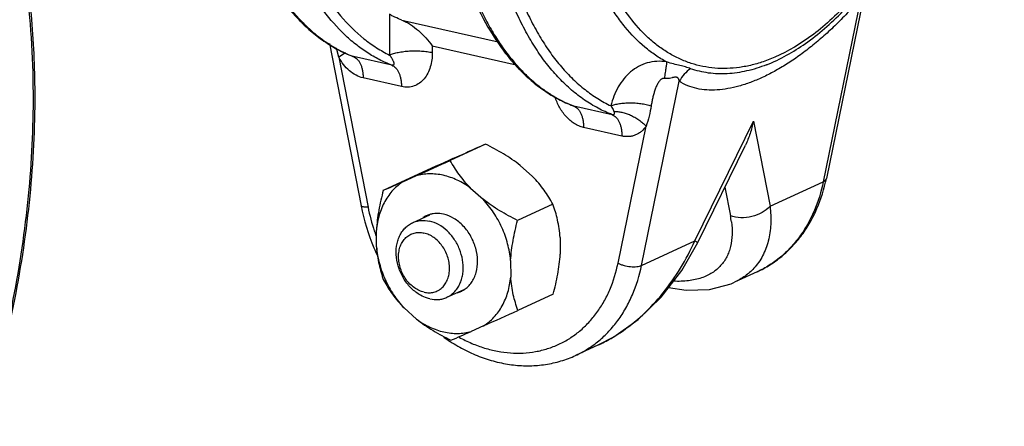
# Model space of a CAD drawing. Units: inches. Extents: x 1.5 to 12.6, y 2.2 to 14.6.
# Drawn here: x 7.8 to 8.6, y 4.4 to 4.8 of the extents above; entities that cross this region are included whole.
import ezdxf
from ezdxf import colors
from ezdxf.entities.mleader import LeaderData, LeaderLine
from ezdxf.math import Vec2, Vec3

# ---------------------------------------------------------------- set-up
doc = ezdxf.new("R2010")
doc.units = ezdxf.units.IN
doc.header["$LTSCALE"] = 1.21
doc.header["$MEASUREMENT"] = 0
doc.layers.get('0').update_dxf_attribs({"linetype": 'CONTINUOUS'})
doc.layers.add('12_COMPONENTS', color=7, linetype='CONTINUOUS')
doc.styles.get("Standard").update_dxf_attribs({"font": 'txt', "width": 0.8, "height": 0.125})

msp = doc.modelspace()

# ---------------------------------------------------------------- linework, layer by layer
at = {"layer": '12_COMPONENTS', "linetype": 'Continuous'}
for p, q in [((8.52806, 4.8044), (8.49642, 4.65002)), ((8.52463, 4.79751), (8.49386, 4.64735)), ((8.13974, 4.78393), (8.13988, 4.75062)), ((8.14996, 4.77914), (8.22841, 4.76155)), ((8.09075, 4.75996), (8.11658, 4.62766)), ((8.09837, 4.74891), (8.09635, 4.7562)), ((8.10393, 4.75235), (8.09836, 4.74891)), ((8.1747, 4.75809), (8.24328, 4.74271)), ((8.1747, 4.75809), (8.17472, 4.75268)), ((8.09837, 4.74891), (8.12224, 4.62662)), ((8.1097, 4.74957), (8.10969, 4.74957)), ((8.11035, 4.74937), (8.1097, 4.74957)), ((8.1097, 4.74957), (8.10975, 4.74955)), ((8.14165, 4.74235), (8.11035, 4.74937)), ((8.44778, 4.74277), (8.44757, 4.74269)), ((8.14954, 4.72492), (8.11824, 4.73193)), ((8.34557, 4.57909), (8.37635, 4.72926)), ((7.84899, 4.71857), (7.84898, 4.71966)), ((7.85009, 4.7197), (7.85009, 4.71855)), ((8.29029, 4.70902), (8.28964, 4.70922)), ((8.28964, 4.70922), (8.28964, 4.70922)), ((8.28964, 4.70922), (8.28969, 4.7092)), ((8.32159, 4.702), (8.29029, 4.70902)), ((8.38894, 4.59905), (8.43683, 4.69674)), ((8.43683, 4.69674), (8.45049, 4.62738)), ((8.32948, 4.68457), (8.29819, 4.69159)), ((8.32634, 4.58086), (8.34925, 4.69266)), ((8.21821, 4.67795), (8.18936, 4.66468)), ((8.39147, 4.59785), (8.43036, 4.67717)), ((8.19158, 4.66616), (8.20171, 4.67068)), ((8.24637, 4.66066), (8.25655, 4.65159)), ((8.16354, 4.65357), (8.13469, 4.64029)), ((8.15119, 4.64757), (8.16132, 4.65209)), ((8.45049, 4.62738), (8.49386, 4.64735)), ((8.20598, 4.64207), (8.21616, 4.633)), ((8.41355, 4.64287), (8.41813, 4.6196)), ((8.27317, 4.62899), (8.24432, 4.61571)), ((8.15857, 4.61389), (8.1727, 4.62039)), ((8.1291, 4.59416), (8.12904, 4.60775)), ((8.27907, 4.60176), (8.27912, 4.58817)), ((8.34557, 4.57909), (8.38894, 4.59905)), ((8.38894, 4.59905), (8.39147, 4.59785)), ((8.37835, 4.57491), (8.39147, 4.59785)), ((8.23868, 4.58317), (8.23873, 4.56958)), ((8.44002, 4.57388), (8.42149, 4.56535)), ((8.18658, 4.55303), (8.20063, 4.55949)), ((8.27347, 4.55563), (8.24462, 4.54235)), ((8.1618, 4.53525), (8.15161, 4.54433)), ((8.21659, 4.52976), (8.20646, 4.52524)), ((8.31027, 4.51416), (8.29174, 4.50563)), ((8.31027, 4.51416), (8.31045, 4.51424))]:
    msp.add_line(p, q, dxfattribs=at)
for points in [[(8.31022, 4.51414), (8.32297, 4.52084), (8.34287, 4.53493), (8.3616, 4.55309), (8.37835, 4.57491)], [(8.36766, 4.56098), (8.38185, 4.55884), (8.40116, 4.55951), (8.41861, 4.56411), (8.42149, 4.56535)]]:
    msp.add_lwpolyline(points, dxfattribs=at)
for centre, radius, start, end in [((8.17102, 4.87818), 0.14364, 224.23306, 224.88343), ((8.15447, 4.85875), 0.11808, 233.78625, 238.619), ((8.14777, 4.84639), 0.10399, 248.54227, 248.90936), ((8.35097, 4.83784), 0.14364, 224.23306, 224.88343), ((8.33442, 4.81841), 0.11808, 233.78625, 238.619), ((8.32771, 4.80605), 0.10399, 248.54224, 248.90936), ((9.16283, 2.5144), 2.36079, 113.58653, 114.02418), ((2.40578, 17.50723), 14.08478, 294.119148, 294.244176), ((12.90134, -5.86002), 11.5318, 114.105308, 114.258016), ((7.03508, 7.15515), 2.74475, 293.61714, 293.99356), ((8.28935, 4.6615), 0.17606, 191.08176, 202.7899), ((8.27969, 4.65741), 0.16043, 191.06278, 198.26295), ((8.17819, 4.60106), 0.02035, 114.7333, 123.31218), ((8.1782, 4.601), 0.02042, 105.8767, 114.69612), ((8.34098, 4.60439), 0.07863, 7.41693, 11.15576), ((8.2835, 4.65856), 0.16441, 198.22941, 199.78337), ((8.29311, 4.66287), 0.18005, 202.72778, 204.75284), ((8.18959, 4.57626), 0.02035, 294.7333, 303.31218), ((8.18957, 4.57633), 0.02042, 285.8767, 294.69612), ((3.50683, 15.05594), 11.5318, 294.105308, 294.258016), ((8.26727, 4.63788), 0.14381, 234.61379, 237.20931), ((7.24533, 6.68152), 2.36079, 293.58653, 294.02418), ((8.25238, 4.63753), 0.13632, 301.94713, 303.68267)]:
    msp.add_arc(centre, radius, start, end, dxfattribs=at)
for points, knots in [([(8.09995, 5.314), (8.09205, 5.30315), (8.07699, 5.28006), (8.0572, 5.24279), (8.03992, 5.20258), (8.02545, 5.16014), (8.01404, 5.11622), (8.0059, 5.07161), (8.00117, 5.02709), (7.99993, 4.98346), (8.00222, 4.94148), (8.008, 4.90189), (8.0172, 4.86535), (8.02968, 4.83251), (8.04296, 4.80819), (8.05513, 4.79129), (8.06478, 4.78013), (8.07509, 4.77029), (8.08602, 4.76185), (8.09753, 4.75485), (8.1056, 4.75115), (8.10969, 4.74957)], [0, 0, 0, 0, 0.064632, 0.132516, 0.202966, 0.275168, 0.348243, 0.421278, 0.493361, 0.563617, 0.631245, 0.695553, 0.75601, 0.812291, 0.864342, 0.888876, 0.912489, 0.935278, 0.957362, 0.978882, 1, 1, 1, 1]), ([(8.10182, 5.3129), (8.09494, 5.30334), (8.08174, 5.28314), (8.06405, 5.25076), (8.04823, 5.21598), (8.03449, 5.17928), (8.02303, 5.14116), (8.014, 5.10215), (8.00753, 5.06279), (8.0037, 5.02362), (8.00258, 4.98519), (8.00416, 4.94802), (8.00844, 4.91262), (8.01536, 4.87948), (8.02482, 4.84905), (8.03491, 4.82587), (8.0442, 4.80916), (8.05386, 4.79427), (8.06215, 4.7841), (8.0681, 4.77798)], [0, 0, 0, 0, 0.06204, 0.126935, 0.194169, 0.263144, 0.333213, 0.4037, 0.473917, 0.543182, 0.610843, 0.676289, 0.738976, 0.798451, 0.854377, 0.906566, 0.931264, 0.955047, 1, 1, 1, 1]), ([(8.13763, 5.29765), (8.1302, 5.28712), (8.11602, 5.26477), (8.09734, 5.22886), (8.08098, 5.19025), (8.06723, 5.14959), (8.05631, 5.10756), (8.04841, 5.06487), (8.04366, 5.02225), (8.04214, 4.98042), (8.04388, 4.94006), (8.04884, 4.90187), (8.05572, 4.87187), (8.06284, 4.84957), (8.06882, 4.83406), (8.07552, 4.81955), (8.0829, 4.80609), (8.09094, 4.79374), (8.10225, 4.77914), (8.11497, 4.76654), (8.12893, 4.75651), (8.13619, 4.75242), (8.13988, 4.75062)], [0, 0, 0, 0, 0.064766, 0.132693, 0.203087, 0.275166, 0.348089, 0.420988, 0.492997, 0.563276, 0.631047, 0.695622, 0.756444, 0.785328, 0.813147, 0.839885, 0.865549, 0.890164, 0.913778, 0.958263, 0.979414, 1, 1, 1, 1]), ([(8.27916, 5.27263), (8.27129, 5.26176), (8.25631, 5.23864), (8.23663, 5.20135), (8.21945, 5.16115), (8.20509, 5.11875), (8.19377, 5.07489), (8.18572, 5.03036), (8.18106, 4.98594), (8.17989, 4.94242), (8.18223, 4.90055), (8.18804, 4.86108), (8.19726, 4.82465), (8.20974, 4.79191), (8.22301, 4.76767), (8.23517, 4.75082), (8.24481, 4.7397), (8.2551, 4.72989), (8.26601, 4.72148), (8.2775, 4.71449), (8.28555, 4.7108), (8.28964, 4.70923)], [0, 0, 0, 0, 0.064745, 0.132715, 0.203224, 0.27546, 0.348546, 0.421571, 0.493628, 0.563847, 0.63143, 0.695691, 0.756104, 0.812347, 0.864369, 0.888893, 0.912499, 0.935282, 0.957363, 0.978882, 1, 1, 1, 1]), ([(8.28103, 5.27152), (8.27418, 5.26194), (8.26105, 5.24172), (8.24346, 5.20933), (8.22774, 5.17456), (8.21409, 5.1379), (8.20272, 5.09983), (8.19377, 5.0609), (8.18737, 5.02163), (8.18361, 4.98256), (8.18253, 4.94423), (8.18415, 4.90717), (8.18846, 4.87188), (8.19539, 4.83884), (8.20485, 4.8085), (8.21493, 4.7854), (8.2242, 4.76873), (8.23384, 4.75388), (8.24211, 4.74374), (8.24805, 4.73764)], [0, 0, 0, 0, 0.062147, 0.127123, 0.194416, 0.263426, 0.33351, 0.403994, 0.474191, 0.543427, 0.61105, 0.676453, 0.739098, 0.798533, 0.854425, 0.906589, 0.931278, 0.955055, 1, 1, 1, 1]), ([(8.32159, 4.702), (8.31766, 4.70352), (8.30988, 4.70708), (8.29877, 4.71383), (8.28818, 4.722), (8.27814, 4.73155), (8.26871, 4.74243), (8.25993, 4.75459), (8.25183, 4.76798), (8.24444, 4.78254), (8.2378, 4.7982), (8.22983, 4.82086), (8.22202, 4.85158), (8.21616, 4.89091), (8.21375, 4.93269), (8.21482, 4.97617), (8.21935, 5.02061), (8.22727, 5.06519), (8.23844, 5.10915), (8.25265, 5.15169), (8.26967, 5.19206), (8.28917, 5.22955), (8.30402, 5.25283), (8.31182, 5.26378)], [0, 0, 0, 0, 0.02045, 0.041357, 0.062887, 0.085191, 0.108395, 0.132591, 0.157847, 0.184201, 0.211671, 0.240253, 0.300624, 0.364981, 0.432764, 0.503264, 0.575669, 0.649096, 0.722628, 0.795343, 0.866347, 0.934807, 1, 1, 1, 1]), ([(8.31835, 5.25916), (8.31083, 5.2486), (8.29649, 5.22618), (8.27758, 5.19011), (8.26103, 5.15127), (8.2471, 5.11035), (8.23604, 5.06802), (8.22803, 5.02502), (8.22322, 4.98207), (8.22168, 4.93991), (8.22344, 4.89926), (8.22847, 4.8608), (8.23543, 4.8306), (8.24265, 4.80817), (8.24871, 4.79258), (8.25549, 4.77801), (8.26297, 4.76451), (8.2711, 4.75214), (8.27986, 4.74096), (8.28922, 4.73101), (8.29913, 4.72234), (8.30955, 4.71499), (8.31689, 4.71095), (8.32061, 4.70918)], [0, 0, 0, 0, 0.064679, 0.132562, 0.202955, 0.275067, 0.348048, 0.42102, 0.493106, 0.563455, 0.631279, 0.695884, 0.756703, 0.785575, 0.813373, 0.840084, 0.865714, 0.89029, 0.913861, 0.936501, 0.958317, 0.979436, 1, 1, 1, 1]), ([(7.84898, 4.71966), (7.8489, 4.73473), (7.84786, 4.76435), (7.84357, 4.80777), (7.8366, 4.84908), (7.82703, 4.8879), (7.81493, 4.92386), (7.80041, 4.95663), (7.78361, 4.98589), (7.76466, 5.01137), (7.74372, 5.0328), (7.72097, 5.04996), (7.70055, 5.0606), (7.68367, 5.0667), (7.6708, 5.07009), (7.65766, 5.07231), (7.6443, 5.07336), (7.63075, 5.07323), (7.61228, 5.07148), (7.58875, 5.06624), (7.56066, 5.05539), (7.53267, 5.04005), (7.50502, 5.02039), (7.47797, 4.99659), (7.45176, 4.9689), (7.42663, 4.93757), (7.40282, 4.9029), (7.38055, 4.86522), (7.36002, 4.82489), (7.34145, 4.78229), (7.325, 4.73782), (7.31083, 4.69192), (7.29907, 4.64502), (7.28984, 4.59756), (7.28323, 4.55001), (7.2793, 4.50281), (7.27848, 4.4715), (7.27855, 4.45601)], [0, 0, 0, 0, 0.036866, 0.0725, 0.106702, 0.139327, 0.170264, 0.199454, 0.2269, 0.25268, 0.276958, 0.299994, 0.32214, 0.333024, 0.343852, 0.354686, 0.365585, 0.37661, 0.387814, 0.410948, 0.435351, 0.461275, 0.488874, 0.518221, 0.549312, 0.582083, 0.616421, 0.652169, 0.689138, 0.727112, 0.765856, 0.805118, 0.844637, 0.884147, 0.923381, 0.962088, 1, 1, 1, 1]), ([(7.68739, 5.07101), (7.69353, 5.06878), (7.70565, 5.06348), (7.72294, 5.0533), (7.73938, 5.04087), (7.75489, 5.02629), (7.7694, 5.00965), (7.78286, 4.99103), (7.79521, 4.97052), (7.80641, 4.94823), (7.81642, 4.92425), (7.8252, 4.89871), (7.83271, 4.87171), (7.84111, 4.83335), (7.84812, 4.78254), (7.85, 4.74099), (7.85009, 4.7197)], [0, 0, 0, 0, 0.047825, 0.096578, 0.146659, 0.198426, 0.252176, 0.308141, 0.366489, 0.427325, 0.4907, 0.556612, 0.625015, 0.695813, 0.84404, 1, 1, 1, 1]), ([(8.36602, 4.74505), (8.36291, 4.74669), (8.35676, 4.75039), (8.34496, 4.75932), (8.33423, 4.77039), (8.32469, 4.78313), (8.31547, 4.79772), (8.30544, 4.81836), (8.29607, 4.84591), (8.28924, 4.87628), (8.28506, 4.90897), (8.2841, 4.93153), (8.28405, 4.94307)], [0, 0, 0, 0, 0.047233, 0.095822, 0.198093, 0.252363, 0.308903, 0.42906, 0.558871, 0.697943, 0.8454, 1, 1, 1, 1]), ([(8.44616, 4.74565), (8.44276, 4.74445), (8.43595, 4.74241), (8.42563, 4.7404), (8.41543, 4.73952), (8.40538, 4.73977), (8.39554, 4.74116), (8.38594, 4.74368), (8.37662, 4.74732), (8.36763, 4.75205), (8.35901, 4.75787), (8.34785, 4.76718), (8.33499, 4.78158), (8.32186, 4.8023), (8.31484, 4.81777), (8.31166, 4.82598)], [0, 0, 0, 0, 0.061572, 0.121185, 0.179229, 0.236157, 0.292462, 0.348666, 0.405296, 0.462858, 0.52182, 0.582597, 0.710799, 0.849611, 1, 1, 1, 1]), ([(8.14165, 4.74235), (8.13817, 4.74369), (8.13128, 4.74678), (8.12138, 4.75253), (8.11187, 4.7594), (8.09955, 4.77019), (8.08532, 4.78653), (8.0759, 4.80141), (8.07152, 4.80939)], [0, 0, 0, 0, 0.11309, 0.228327, 0.346432, 0.468087, 0.724108, 1, 1, 1, 1]), ([(8.52463, 4.79751), (8.52142, 4.79364), (8.51492, 4.78621), (8.50481, 4.7758), (8.49463, 4.7663), (8.48443, 4.75769), (8.47427, 4.74999), (8.46417, 4.74319), (8.45419, 4.73729), (8.44436, 4.73232), (8.43472, 4.72828), (8.4253, 4.72521), (8.41615, 4.72311), (8.40731, 4.72203), (8.39883, 4.72201), (8.39075, 4.72311), (8.38316, 4.7254), (8.3785, 4.72782), (8.37635, 4.72926)], [0, 0, 0, 0, 0.086231, 0.169092, 0.248618, 0.324808, 0.397658, 0.467165, 0.533339, 0.596211, 0.655836, 0.712306, 0.765768, 0.81644, 0.86464, 0.91082, 0.955625, 1, 1, 1, 1]), ([(8.14996, 4.77914), (8.14801, 4.77988), (8.14525, 4.78101), (8.14188, 4.78268), (8.14041, 4.78351), (8.13974, 4.78393)], [0, 0, 0, 0, 0.552473, 0.790111, 1, 1, 1, 1]), ([(8.50878, 4.78768), (8.50391, 4.78277), (8.49402, 4.77361), (8.47384, 4.75831), (8.45736, 4.74958), (8.44616, 4.74565)], [0, 0, 0, 0, 0.273433, 0.530987, 1, 1, 1, 1]), ([(8.44757, 4.74269), (8.45882, 4.74711), (8.47526, 4.75637), (8.49538, 4.77218), (8.50518, 4.78148), (8.51, 4.78645)], [0, 0, 0, 0, 0.472583, 0.729245, 1, 1, 1, 1]), ([(8.06925, 4.77682), (8.07047, 4.77559), (8.07537, 4.77085), (8.08062, 4.76648), (8.08471, 4.76348)], [0, 0, 0, 0, 0.255224, 1, 1, 1, 1]), ([(8.14996, 4.77914), (8.15114, 4.77869), (8.1535, 4.7776), (8.15811, 4.77487), (8.16357, 4.77063), (8.16951, 4.76472), (8.17305, 4.76035), (8.1747, 4.75809)], [0, 0, 0, 0, 0.115435, 0.236672, 0.487932, 0.744374, 1, 1, 1, 1]), ([(8.09299, 4.75794), (8.09433, 4.75712), (8.09973, 4.75399), (8.10539, 4.75131), (8.10973, 4.74961)], [0, 0, 0, 0, 0.25308, 1, 1, 1, 1]), ([(8.13988, 4.75062), (8.14091, 4.7511), (8.14325, 4.75195), (8.14709, 4.7529), (8.15143, 4.75361), (8.1561, 4.75403), (8.16094, 4.75416), (8.16575, 4.75399), (8.17035, 4.75352), (8.17331, 4.753), (8.17472, 4.75268)], [0, 0, 0, 0, 0.096823, 0.209773, 0.335314, 0.469496, 0.607754, 0.745338, 0.877681, 1, 1, 1, 1]), ([(8.17472, 4.75268), (8.17474, 4.74873), (8.174, 4.74283), (8.17117, 4.73574), (8.16821, 4.73122), (8.16442, 4.72763), (8.15987, 4.72522), (8.15476, 4.7242), (8.15126, 4.72453), (8.14954, 4.72492)], [0, 0, 0, 0, 0.273955, 0.402831, 0.525988, 0.64445, 0.760565, 0.877839, 1, 1, 1, 1]), ([(8.11824, 4.73193), (8.11622, 4.73239), (8.11218, 4.73395), (8.10676, 4.73778), (8.10204, 4.74285), (8.09949, 4.74682), (8.09837, 4.74891)], [0, 0, 0, 0, 0.230789, 0.476788, 0.734935, 1, 1, 1, 1]), ([(8.11035, 4.74937), (8.11094, 4.74914), (8.11212, 4.7485), (8.11367, 4.74714), (8.11502, 4.74537), (8.11617, 4.74323), (8.11707, 4.74077), (8.11774, 4.73803), (8.11814, 4.73505), (8.11823, 4.73299), (8.11824, 4.73193)], [0, 0, 0, 0, 0.094875, 0.195815, 0.305184, 0.424434, 0.554128, 0.694031, 0.843269, 1, 1, 1, 1]), ([(8.13988, 4.75062), (8.14018, 4.7502), (8.14077, 4.74935), (8.14158, 4.74808), (8.14228, 4.74684), (8.14276, 4.74581), (8.14306, 4.74502), (8.14323, 4.74445), (8.14334, 4.74391), (8.14336, 4.74339), (8.14328, 4.74291), (8.14306, 4.74256), (8.14277, 4.74237), (8.14247, 4.74228), (8.14208, 4.74227), (8.1418, 4.74231), (8.14165, 4.74235)], [0, 0, 0, 0, 0.150514, 0.294503, 0.43101, 0.558508, 0.618228, 0.674752, 0.727727, 0.776607, 0.82171, 0.865542, 0.889962, 0.918931, 0.95534, 1, 1, 1, 1]), ([(8.36602, 4.74505), (8.36336, 4.74546), (8.35802, 4.74577), (8.35017, 4.74449), (8.34292, 4.74153), (8.33646, 4.73709), (8.33092, 4.73141), (8.32477, 4.72243), (8.32182, 4.71459), (8.3206, 4.70919)], [0, 0, 0, 0, 0.126411, 0.249102, 0.369931, 0.491114, 0.614278, 0.740249, 1, 1, 1, 1]), ([(8.36602, 4.74505), (8.36603, 4.74481), (8.366, 4.74423), (8.3659, 4.74321), (8.36573, 4.74189), (8.3655, 4.74028), (8.36521, 4.73841), (8.36471, 4.73546), (8.3643, 4.73314), (8.364, 4.73152)], [0, 0, 0, 0, 0.051537, 0.126766, 0.224689, 0.344048, 0.483272, 0.640689, 1, 1, 1, 1]), ([(8.38562, 4.73953), (8.38425, 4.74002), (8.38138, 4.74099), (8.37673, 4.7422), (8.37152, 4.74336), (8.3679, 4.74437), (8.36602, 4.74505)], [0, 0, 0, 0, 0.214218, 0.447294, 0.706846, 1, 1, 1, 1]), ([(8.14165, 4.74235), (8.14224, 4.74212), (8.14342, 4.74148), (8.14497, 4.74012), (8.14632, 4.73835), (8.14746, 4.73621), (8.14837, 4.73375), (8.14904, 4.73101), (8.14944, 4.72803), (8.14953, 4.72597), (8.14954, 4.72492)], [0, 0, 0, 0, 0.094875, 0.195815, 0.305185, 0.424434, 0.554129, 0.694031, 0.843269, 1, 1, 1, 1]), ([(8.24919, 4.73648), (8.25042, 4.73524), (8.25531, 4.73051), (8.26056, 4.72613), (8.26466, 4.72314)], [0, 0, 0, 0, 0.255224, 1, 1, 1, 1]), ([(8.38562, 4.73953), (8.38369, 4.73826), (8.38013, 4.73518), (8.37744, 4.73132), (8.37635, 4.72926)], [0, 0, 0, 0, 0.497543, 1, 1, 1, 1]), ([(8.44757, 4.74269), (8.4423, 4.74062), (8.43178, 4.73729), (8.41577, 4.73494), (8.40025, 4.73547), (8.39033, 4.73784), (8.38562, 4.73953)], [0, 0, 0, 0, 0.268076, 0.520952, 0.763043, 1, 1, 1, 1]), ([(8.364, 4.73152), (8.3637, 4.73158), (8.3631, 4.73158), (8.36226, 4.73131), (8.36155, 4.73087), (8.36093, 4.73034), (8.36038, 4.72975), (8.35973, 4.72892), (8.35901, 4.72781), (8.35826, 4.72641), (8.3576, 4.72497), (8.357, 4.72349), (8.35627, 4.72148), (8.35546, 4.71891), (8.35464, 4.71576), (8.35394, 4.71255), (8.35356, 4.71038), (8.35339, 4.70928)], [0, 0, 0, 0, 0.034778, 0.067977, 0.09993, 0.131019, 0.161706, 0.192187, 0.252939, 0.313713, 0.374677, 0.435889, 0.497386, 0.62125, 0.746318, 0.872584, 1, 1, 1, 1]), ([(8.37635, 4.72926), (8.37626, 4.72971), (8.37609, 4.73039), (8.37573, 4.73122), (8.37536, 4.73179), (8.37494, 4.73217), (8.37453, 4.73239), (8.37417, 4.73251), (8.37377, 4.73257), (8.37318, 4.7326), (8.3724, 4.73252), (8.37142, 4.73233), (8.37006, 4.73201), (8.36832, 4.7316), (8.36617, 4.73133), (8.36471, 4.7314), (8.364, 4.73152)], [0, 0, 0, 0, 0.096568, 0.143408, 0.189394, 0.235975, 0.260375, 0.286225, 0.314006, 0.343748, 0.408274, 0.477964, 0.550373, 0.698923, 0.8494, 1, 1, 1, 1]), ([(7.61694, 4.15063), (7.62527, 4.15697), (7.64177, 4.17083), (7.66527, 4.19418), (7.688, 4.22048), (7.70979, 4.24953), (7.73048, 4.28111), (7.74992, 4.31498), (7.76797, 4.3509), (7.78448, 4.38859), (7.79934, 4.42777), (7.81683, 4.48176), (7.83388, 4.55096), (7.84431, 4.62126), (7.84842, 4.6772), (7.84904, 4.70488), (7.84899, 4.71857)], [0, 0, 0, 0, 0.049697, 0.102058, 0.157024, 0.214469, 0.274213, 0.336033, 0.399664, 0.464814, 0.531165, 0.598381, 0.733968, 0.868758, 0.935008, 1, 1, 1, 1]), ([(7.85009, 4.71855), (7.85013, 4.70485), (7.84946, 4.67716), (7.84531, 4.62121), (7.83486, 4.55092), (7.8145, 4.46814), (7.79124, 4.40149), (7.76911, 4.35076), (7.75111, 4.31474), (7.73171, 4.28073), (7.71104, 4.24896), (7.68925, 4.21967), (7.66649, 4.19306), (7.64292, 4.16934), (7.62635, 4.15521), (7.61797, 4.14872)], [0, 0, 0, 0, 0.064892, 0.13101, 0.265464, 0.400697, 0.533937, 0.598995, 0.662584, 0.72442, 0.784252, 0.841866, 0.897095, 0.949823, 1, 1, 1, 1]), ([(8.27293, 4.7176), (8.27428, 4.71678), (8.27968, 4.71364), (8.28534, 4.71097), (8.28967, 4.70926)], [0, 0, 0, 0, 0.25308, 1, 1, 1, 1]), ([(8.29819, 4.69159), (8.29688, 4.69188), (8.29427, 4.69274), (8.29056, 4.6947), (8.28706, 4.6973), (8.28274, 4.70154), (8.27829, 4.70792), (8.27586, 4.71367), (8.27493, 4.71664)], [0, 0, 0, 0, 0.112414, 0.229903, 0.352069, 0.478205, 0.737602, 1, 1, 1, 1]), ([(8.32061, 4.70919), (8.32162, 4.70961), (8.32388, 4.71035), (8.32754, 4.71111), (8.33162, 4.71158), (8.33597, 4.71174), (8.34046, 4.71159), (8.34495, 4.71114), (8.34927, 4.71039), (8.35206, 4.70969), (8.3534, 4.70929)], [0, 0, 0, 0, 0.099351, 0.212488, 0.336605, 0.46858, 0.604744, 0.741242, 0.874335, 1, 1, 1, 1]), ([(8.29029, 4.70902), (8.29089, 4.70879), (8.29206, 4.70816), (8.29361, 4.70679), (8.29497, 4.70502), (8.29611, 4.70289), (8.29702, 4.70042), (8.29768, 4.69768), (8.29809, 4.6947), (8.29818, 4.69264), (8.29819, 4.69159)], [0, 0, 0, 0, 0.094875, 0.195815, 0.305184, 0.424434, 0.554128, 0.694031, 0.843269, 1, 1, 1, 1]), ([(8.32061, 4.70918), (8.32088, 4.70879), (8.32184, 4.70733), (8.32266, 4.70574), (8.32305, 4.70453)], [0, 0, 0, 0, 0.271259, 1, 1, 1, 1]), ([(8.32305, 4.70453), (8.3231, 4.70437), (8.32318, 4.70406), (8.32327, 4.7036), (8.3233, 4.70316), (8.32327, 4.70274), (8.32312, 4.70236), (8.32281, 4.70204), (8.32225, 4.7019), (8.32183, 4.70195), (8.32159, 4.702)], [0, 0, 0, 0, 0.128812, 0.250513, 0.364432, 0.470709, 0.571241, 0.675628, 0.808484, 1, 1, 1, 1]), ([(8.32305, 4.70453), (8.32408, 4.70459), (8.32625, 4.70455), (8.32958, 4.70404), (8.33304, 4.70307), (8.33653, 4.70168), (8.33999, 4.69991), (8.34332, 4.69779), (8.34644, 4.69538), (8.34835, 4.69359), (8.34925, 4.69266)], [0, 0, 0, 0, 0.105187, 0.21928, 0.340952, 0.468638, 0.600538, 0.734622, 0.868671, 1, 1, 1, 1]), ([(8.35339, 4.70928), (8.35294, 4.70643), (8.35183, 4.70081), (8.35021, 4.69532), (8.34925, 4.69266)], [0, 0, 0, 0, 0.505657, 1, 1, 1, 1]), ([(8.32159, 4.702), (8.32219, 4.70177), (8.32336, 4.70114), (8.32491, 4.69977), (8.32627, 4.698), (8.32741, 4.69587), (8.32832, 4.69341), (8.32898, 4.69066), (8.32939, 4.68768), (8.32948, 4.68562), (8.32948, 4.68457)], [0, 0, 0, 0, 0.094875, 0.195815, 0.305185, 0.424434, 0.554129, 0.694031, 0.843269, 1, 1, 1, 1]), ([(8.43683, 4.69674), (8.43613, 4.69331), (8.43439, 4.68664), (8.43185, 4.68021), (8.43036, 4.67717)], [0, 0, 0, 0, 0.50801, 1, 1, 1, 1]), ([(8.34925, 4.69266), (8.34817, 4.69109), (8.34625, 4.68893), (8.34321, 4.6867), (8.34073, 4.68541), (8.33807, 4.68453), (8.33527, 4.68407), (8.33238, 4.68406), (8.33045, 4.68435), (8.32948, 4.68457)], [0, 0, 0, 0, 0.251902, 0.375032, 0.497158, 0.619495, 0.743341, 0.869923, 1, 1, 1, 1]), ([(8.24637, 4.66066), (8.24205, 4.66405), (8.23288, 4.67023), (8.22316, 4.67547), (8.21821, 4.67795)], [0, 0, 0, 0, 0.497399, 1, 1, 1, 1]), ([(8.20598, 4.64207), (8.20423, 4.64386), (8.20094, 4.64748), (8.19517, 4.65488), (8.19152, 4.66074), (8.18936, 4.66468)], [0, 0, 0, 0, 0.266361, 0.521209, 1, 1, 1, 1]), ([(8.15119, 4.64757), (8.14964, 4.6466), (8.14665, 4.64444), (8.1426, 4.64062), (8.139, 4.63623), (8.1348, 4.62961), (8.13091, 4.62012), (8.12942, 4.61196), (8.12904, 4.60775)], [0, 0, 0, 0, 0.115976, 0.233651, 0.353544, 0.476207, 0.731086, 1, 1, 1, 1]), ([(8.20598, 4.64207), (8.20256, 4.64459), (8.19542, 4.6489), (8.18393, 4.65295), (8.17418, 4.65401), (8.16668, 4.65338), (8.16307, 4.65259), (8.16132, 4.65209)], [0, 0, 0, 0, 0.269165, 0.524355, 0.766604, 0.884213, 1, 1, 1, 1]), ([(8.27317, 4.62899), (8.27101, 4.63292), (8.26735, 4.63878), (8.26159, 4.64618), (8.2583, 4.64981), (8.25655, 4.65159)], [0, 0, 0, 0, 0.478794, 0.73364, 1, 1, 1, 1]), ([(8.44002, 4.57388), (8.44359, 4.57553), (8.45055, 4.5793), (8.46018, 4.58627), (8.46893, 4.59448), (8.4767, 4.60382), (8.4834, 4.61418), (8.49092, 4.6293), (8.4947, 4.64161), (8.49642, 4.65002)], [0, 0, 0, 0, 0.120024, 0.240589, 0.362207, 0.485359, 0.610456, 0.73784, 1, 1, 1, 1]), ([(8.49386, 4.64735), (8.49217, 4.63911), (8.4885, 4.6271), (8.48123, 4.61239), (8.4748, 4.6024), (8.46739, 4.59345), (8.45909, 4.58562), (8.44997, 4.579), (8.4434, 4.57544), (8.44002, 4.57388)], [0, 0, 0, 0, 0.26683, 0.395267, 0.520551, 0.643069, 0.763358, 0.882082, 1, 1, 1, 1]), ([(8.49642, 4.65002), (8.49637, 4.64975), (8.49616, 4.6492), (8.4956, 4.64848), (8.49482, 4.64784), (8.4942, 4.6475), (8.49386, 4.64735)], [0, 0, 0, 0, 0.216385, 0.448398, 0.70768, 1, 1, 1, 1]), ([(8.13469, 4.64029), (8.13328, 4.63493), (8.13079, 4.62418), (8.12936, 4.61322), (8.12904, 4.60775)], [0, 0, 0, 0, 0.502973, 1, 1, 1, 1]), ([(8.23868, 4.58317), (8.23824, 4.58774), (8.23656, 4.59689), (8.23184, 4.61006), (8.22507, 4.62232), (8.21931, 4.62965), (8.21616, 4.633)], [0, 0, 0, 0, 0.247564, 0.499628, 0.751884, 1, 1, 1, 1]), ([(8.24432, 4.61571), (8.23937, 4.61819), (8.22965, 4.62343), (8.22048, 4.62962), (8.21616, 4.633)], [0, 0, 0, 0, 0.502604, 1, 1, 1, 1]), ([(8.12224, 4.62662), (8.12184, 4.6266), (8.12108, 4.62658), (8.11999, 4.6266), (8.11904, 4.62666), (8.11823, 4.62676), (8.11757, 4.62691), (8.11707, 4.6271), (8.11672, 4.62734), (8.1166, 4.62756), (8.11658, 4.62766)], [0, 0, 0, 0, 0.201174, 0.383055, 0.543177, 0.679698, 0.79202, 0.880419, 0.947347, 1, 1, 1, 1]), ([(8.27907, 4.60176), (8.27889, 4.60424), (8.27836, 4.60907), (8.27664, 4.61823), (8.27468, 4.6248), (8.27317, 4.62899)], [0, 0, 0, 0, 0.266833, 0.521797, 1, 1, 1, 1]), ([(8.45049, 4.62738), (8.44862, 4.62529), (8.44396, 4.62165), (8.43565, 4.61843), (8.42672, 4.61752), (8.42083, 4.61861), (8.41813, 4.6196)], [0, 0, 0, 0, 0.240542, 0.496116, 0.75383, 1, 1, 1, 1]), ([(8.45049, 4.62738), (8.45105, 4.62247), (8.45146, 4.6129), (8.44982, 4.60122), (8.44715, 4.59272), (8.44452, 4.58687), (8.44124, 4.58147), (8.43861, 4.5782), (8.4372, 4.57667)], [0, 0, 0, 0, 0.274664, 0.528993, 0.650109, 0.768236, 0.884446, 1, 1, 1, 1]), ([(8.15857, 4.61389), (8.15961, 4.61437), (8.1618, 4.61516), (8.16647, 4.61597), (8.1701, 4.61569), (8.17245, 4.61517)], [0, 0, 0, 0, 0.243623, 0.490258, 1, 1, 1, 1]), ([(8.19475, 4.5598), (8.1955, 4.56083), (8.19685, 4.56304), (8.19838, 4.56668), (8.19942, 4.57064), (8.20014, 4.57631), (8.1997, 4.58374), (8.1972, 4.59249), (8.19291, 4.60058), (8.18712, 4.60742), (8.18024, 4.61253), (8.17504, 4.61459), (8.17245, 4.61517)], [0, 0, 0, 0, 0.055422, 0.112802, 0.172275, 0.233802, 0.361983, 0.494877, 0.628694, 0.759441, 0.883811, 1, 1, 1, 1]), ([(8.18375, 4.62085), (8.18189, 4.62126), (8.17904, 4.62157), (8.1753, 4.62127), (8.17349, 4.62089), (8.17262, 4.62064)], [0, 0, 0, 0, 0.508997, 0.756386, 1, 1, 1, 1]), ([(8.20076, 4.55925), (8.20192, 4.56001), (8.20411, 4.56179), (8.20685, 4.56508), (8.20903, 4.56894), (8.21115, 4.57481), (8.21209, 4.58306), (8.21055, 4.59322), (8.20654, 4.60293), (8.20138, 4.61001), (8.19639, 4.61464), (8.19117, 4.61832), (8.18675, 4.62017), (8.18375, 4.62085)], [0, 0, 0, 0, 0.05346, 0.108316, 0.165147, 0.224299, 0.349384, 0.482157, 0.618388, 0.752884, 0.818071, 0.881207, 1, 1, 1, 1]), ([(8.23868, 4.58317), (8.239, 4.58864), (8.24043, 4.5996), (8.24291, 4.61035), (8.24432, 4.61571)], [0, 0, 0, 0, 0.49703, 1, 1, 1, 1]), ([(8.41896, 4.61454), (8.4194, 4.6111), (8.41979, 4.6044), (8.41878, 4.5962), (8.417, 4.59022), (8.41521, 4.58609), (8.41295, 4.58226), (8.4102, 4.57877), (8.40697, 4.57564), (8.40325, 4.57291), (8.39907, 4.57059), (8.39443, 4.56873), (8.38934, 4.56732), (8.38178, 4.56607), (8.37584, 4.56595), (8.37179, 4.56617)], [0, 0, 0, 0, 0.130664, 0.251407, 0.308947, 0.365159, 0.420622, 0.47601, 0.532053, 0.589522, 0.649159, 0.711653, 0.777601, 0.847462, 1, 1, 1, 1]), ([(8.16499, 4.55476), (8.16237, 4.55624), (8.15868, 4.55907), (8.15452, 4.56366), (8.15079, 4.56888), (8.14726, 4.57616), (8.14509, 4.58545), (8.14514, 4.59323), (8.14638, 4.59901), (8.14785, 4.60296), (8.14984, 4.60651), (8.15232, 4.60957), (8.15523, 4.61209), (8.15743, 4.61336), (8.15857, 4.61389)], [0, 0, 0, 0, 0.127214, 0.19362, 0.261238, 0.397715, 0.532324, 0.660965, 0.722306, 0.781395, 0.83832, 0.89338, 0.947062, 1, 1, 1, 1]), ([(8.16806, 4.5572), (8.16667, 4.55751), (8.16387, 4.55847), (8.15995, 4.56075), (8.15634, 4.5638), (8.15211, 4.56878), (8.14905, 4.57475), (8.14744, 4.58114), (8.147, 4.58594), (8.14737, 4.59057), (8.14852, 4.59487), (8.15042, 4.59866), (8.15302, 4.60179), (8.15622, 4.60414), (8.15988, 4.60559), (8.16385, 4.60608), (8.16653, 4.60577), (8.16786, 4.60547)], [0, 0, 0, 0, 0.060273, 0.123771, 0.190079, 0.258643, 0.398412, 0.467882, 0.535591, 0.600739, 0.662852, 0.721885, 0.778283, 0.832981, 0.887276, 0.942618, 1, 1, 1, 1]), ([(8.16806, 4.5572), (8.16939, 4.5569), (8.17207, 4.55659), (8.17604, 4.55708), (8.1797, 4.55853), (8.1829, 4.56087), (8.1855, 4.56401), (8.1874, 4.5678), (8.18856, 4.57209), (8.18892, 4.57673), (8.18849, 4.58153), (8.18688, 4.58791), (8.18381, 4.59388), (8.17958, 4.59886), (8.17597, 4.60192), (8.17206, 4.60419), (8.16926, 4.60516), (8.16786, 4.60547)], [0, 0, 0, 0, 0.057382, 0.112724, 0.167019, 0.221717, 0.278115, 0.337148, 0.399261, 0.464409, 0.532118, 0.601588, 0.741357, 0.809921, 0.876229, 0.939727, 1, 1, 1, 1]), ([(8.32798, 4.5241), (8.33455, 4.52847), (8.34712, 4.53849), (8.36365, 4.55634), (8.37783, 4.57666), (8.38554, 4.59142), (8.38894, 4.59905)], [0, 0, 0, 0, 0.242183, 0.49057, 0.743719, 1, 1, 1, 1]), ([(8.1291, 4.59416), (8.12927, 4.59168), (8.12981, 4.58684), (8.13153, 4.57769), (8.13348, 4.57112), (8.13499, 4.56693)], [0, 0, 0, 0, 0.266833, 0.521797, 1, 1, 1, 1]), ([(8.1291, 4.59416), (8.12953, 4.58959), (8.13121, 4.58043), (8.13593, 4.56726), (8.1427, 4.55501), (8.14846, 4.54768), (8.15161, 4.54433)], [0, 0, 0, 0, 0.247564, 0.499628, 0.751884, 1, 1, 1, 1]), ([(8.27347, 4.55563), (8.27489, 4.56099), (8.27737, 4.57174), (8.2788, 4.5827), (8.27912, 4.58817)], [0, 0, 0, 0, 0.502973, 1, 1, 1, 1]), ([(8.19657, 4.52048), (8.19993, 4.51865), (8.20673, 4.51534), (8.21724, 4.5115), (8.22783, 4.50888), (8.23839, 4.5075), (8.24882, 4.50738), (8.25899, 4.50853), (8.26882, 4.51093), (8.27819, 4.51457), (8.28701, 4.5194), (8.29518, 4.52537), (8.30262, 4.53242), (8.30926, 4.54048), (8.31502, 4.54946), (8.32154, 4.56268), (8.32483, 4.57347), (8.32634, 4.58086)], [0, 0, 0, 0, 0.067603, 0.133457, 0.197613, 0.260196, 0.321407, 0.381519, 0.440866, 0.499824, 0.558796, 0.618181, 0.678353, 0.739642, 0.802312, 0.866555, 1, 1, 1, 1]), ([(8.29174, 4.50563), (8.29511, 4.50718), (8.30168, 4.51075), (8.3108, 4.51737), (8.31911, 4.5252), (8.32651, 4.53415), (8.33294, 4.54413), (8.34022, 4.55885), (8.34388, 4.57086), (8.34557, 4.57909)], [0, 0, 0, 0, 0.117918, 0.236642, 0.356931, 0.479449, 0.604733, 0.73317, 1, 1, 1, 1]), ([(8.32634, 4.58086), (8.3271, 4.58049), (8.3287, 4.57981), (8.33209, 4.57873), (8.33564, 4.57808), (8.33914, 4.57791), (8.34155, 4.57803), (8.3437, 4.5784), (8.345, 4.57883), (8.34557, 4.57909)], [0, 0, 0, 0, 0.128013, 0.263501, 0.539117, 0.671152, 0.793935, 0.904359, 1, 1, 1, 1]), ([(8.4372, 4.57667), (8.43505, 4.57433), (8.43015, 4.57), (8.42449, 4.56674), (8.42149, 4.56536)], [0, 0, 0, 0, 0.490822, 1, 1, 1, 1]), ([(8.13499, 4.56693), (8.13715, 4.563), (8.14081, 4.55714), (8.14657, 4.54973), (8.14986, 4.54611), (8.15161, 4.54433)], [0, 0, 0, 0, 0.478794, 0.73364, 1, 1, 1, 1]), ([(8.21659, 4.52976), (8.21813, 4.53072), (8.22112, 4.53288), (8.22518, 4.53671), (8.22878, 4.5411), (8.23297, 4.54772), (8.23686, 4.5572), (8.23835, 4.56536), (8.23873, 4.56958)], [0, 0, 0, 0, 0.115976, 0.233651, 0.353544, 0.476207, 0.731086, 1, 1, 1, 1]), ([(8.24462, 4.54235), (8.24312, 4.54654), (8.24116, 4.5531), (8.23944, 4.56226), (8.23891, 4.5671), (8.23873, 4.56958)], [0, 0, 0, 0, 0.478206, 0.733168, 1, 1, 1, 1]), ([(8.18658, 4.55303), (8.18818, 4.55376), (8.19124, 4.5557), (8.19369, 4.55834), (8.19475, 4.5598)], [0, 0, 0, 0, 0.493424, 1, 1, 1, 1]), ([(8.17271, 4.55175), (8.17205, 4.5519), (8.16938, 4.55261), (8.16682, 4.55373), (8.16499, 4.55476)], [0, 0, 0, 0, 0.242925, 1, 1, 1, 1]), ([(8.17271, 4.55175), (8.17505, 4.55122), (8.17869, 4.55094), (8.18335, 4.55176), (8.18554, 4.55255), (8.18658, 4.55303)], [0, 0, 0, 0, 0.509742, 0.756377, 1, 1, 1, 1]), ([(8.1618, 4.53525), (8.16612, 4.53187), (8.17529, 4.52569), (8.185, 4.52044), (8.18996, 4.51796)], [0, 0, 0, 0, 0.497399, 1, 1, 1, 1]), ([(8.1618, 4.53525), (8.16522, 4.53274), (8.17235, 4.52842), (8.18384, 4.52437), (8.19359, 4.52331), (8.20109, 4.52395), (8.2047, 4.52473), (8.20646, 4.52524)], [0, 0, 0, 0, 0.269165, 0.524355, 0.766604, 0.884213, 1, 1, 1, 1]), ([(8.31045, 4.51424), (8.31165, 4.5148), (8.31645, 4.51711), (8.32111, 4.51974), (8.32451, 4.52186)], [0, 0, 0, 0, 0.24797, 1, 1, 1, 1]), ([(8.18939, 4.51699), (8.19341, 4.5144), (8.20162, 4.50969), (8.21449, 4.50404), (8.22764, 4.49999), (8.24092, 4.4976), (8.25416, 4.49692), (8.26718, 4.49799), (8.27981, 4.50081), (8.28786, 4.50384), (8.29174, 4.50563)], [0, 0, 0, 0, 0.133438, 0.263983, 0.391712, 0.516846, 0.639738, 0.760855, 0.880744, 1, 1, 1, 1])]:
    msp.add_open_spline(points, degree=3, knots=knots, dxfattribs=at)

# ---------------------------------------------------------------- leaders
ml = msp.add_multileader_mtext('Standard')
ml.set_content('MAIN DRAIN MANIFOLD', color=256)
ml.set_leader_properties()
ml.build(insert=Vec2(0, 0))
ml.multileader.update_dxf_attribs({"dogleg_length": 0.36, "arrow_head_size": 0.18})
ctx = ml.context
ctx.base_point, ctx.char_height, ctx.arrow_head_size, ctx.landing_gap_size, ctx.plane_origin = Vec3(9.35762, 4.50303), 0.125, 0.18, 0.09, Vec3(8.56946, 4.93119)
notes = []
notes.append((ctx, [(0, (1, 1, 0), (8.99762, 4.50303), (1, 0), 0.36, [(0, [(8.56946, 4.93119)], 0, [])])]))
ctx.mtext.insert, ctx.mtext.flow_direction = Vec3(9.44762, 4.56659), 5
for ctx, leaders in notes:
    for number, flags, end, landing, length, lines in leaders:
        leader = LeaderData()
        leader.index, (leader.has_last_leader_line, leader.has_dogleg_vector, leader.attachment_direction) = number, flags
        leader.last_leader_point, leader.dogleg_vector, leader.dogleg_length = Vec3(end), Vec3(landing), length
        for number, points, colour, breaks in lines:
            line = LeaderLine()
            line.index, line.vertices, line.color, line.breaks = number, Vec3.list(points), colors.encode_raw_color(colour), breaks
            leader.lines.append(line)
        ctx.leaders.append(leader)

doc.saveas('drawing.dxf')
